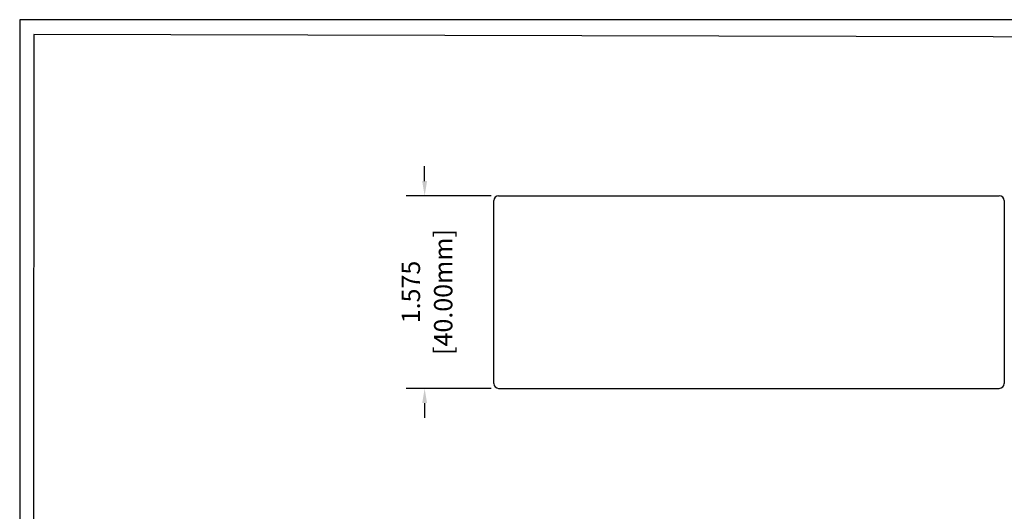
# Model space of a CAD drawing. Units: millimetres. Extents: x -4681085.4 to -4681072.8, y -3236254.4 to -3236242.6.
# Drawn here: x -4681085.4 to -4681077.4, y -3236246.6 to -3236242.6 of the extents above; entities that cross this region are included whole.
import ezdxf

# ---------------------------------------------------------------- set-up
doc = ezdxf.new("R2010")
doc.units = ezdxf.units.MM
doc.layers.add('N-Tron BorderLine', color=7, linetype='Continuous')
doc.styles.add('N-TRON-B', font='txt')
doc.dimstyles.new('中', dxfattribs={"dimtxt": 0.15, "dimasz": 0.12, "dimexe": 0.15, "dimexo": 0.06, "dimgap": 0.0375, "dimtad": 0, "dimdec": 3, "dimzin": 0, "dimdsep": 46, "dimtxsty": 'N-TRON-B', "dimcen": 0.1, "dimclrd": 5, "dimclre": 5, "dimclrt": 5, "dimadec": 0, "dimazin": 0, "dimtfac": 1, "dimtdec": 3, "dimtofl": 0, "dimtmove": 0, "dimatfit": 3, "dimfxl": 1, "dimtolj": 1, "dimtzin": 0, "dimlwd": -1, "dimlwe": -1, "dimarcsym": 0})

# ---------------------------------------------------------------- blocks, each defined once
blk = doc.blocks.new('*D6')
at = {"color": 5, "transparency": 16777216}
for p, q in [((-4681082.1032, -3236243.9453), (-4681082.1032, -3236243.8253)), ((-4681081.5582, -3236244.0653), (-4681082.2532, -3236244.0653)), ((-4681081.5582, -3236245.6401), (-4681082.2532, -3236245.6401)), ((-4681082.1032, -3236245.7601), (-4681082.1032, -3236245.8801))]:
    blk.add_line(p, q, dxfattribs=at)
for points in [[(-4681082.1232, -3236243.9453), (-4681082.0832, -3236243.9453), (-4681082.1032, -3236244.0653)], [(-4681082.1232, -3236245.7601), (-4681082.0832, -3236245.7601), (-4681082.1032, -3236245.6401)]]:
    blk.add_solid(points, dxfattribs=at)
at = {"layer": 'Defpoints', "color": 0, "transparency": 16777216}
for p in [(-4681081.4982, -3236244.0653), (-4681082.1032, -3236245.6401), (-4681081.4982, -3236245.6401)]:
    blk.add_point(p, dxfattribs=at)
at = {"color": 5, "transparency": 16777216, "char_height": 0.15, "attachment_point": 5, "rotation": 90, "style": 'N-TRON-B'}
for s, insert in [('\\A1;[40.00mm]', (-4681081.9514, -3236244.8527)), ('\\A1;1.575', (-4681082.2157, -3236244.8527))]:
    blk.add_mtext(s, dxfattribs=dict(at, insert=insert))

msp = doc.modelspace()

# ---------------------------------------------------------------- linework, layer by layer
for p, q in [((-4681081.5382, -3236245.6001), (-4681081.5382, -3236244.1053)), ((-4681081.4982, -3236244.0653), (-4681077.4049, -3236244.0653)), ((-4681077.3649, -3236244.1053), (-4681077.3649, -3236245.6001)), ((-4681081.4982, -3236245.6401), (-4681077.4049, -3236245.6401))]:
    msp.add_line(p, q)
for centre, start, end in [((-4681081.4982, -3236244.1053), 90, 180), ((-4681077.4049, -3236244.1053), 0, 90), ((-4681081.4982, -3236245.6001), 180, 270), ((-4681077.4049, -3236245.6001), 270, 0)]:
    msp.add_arc(centre, 0.04, start, end)
at = {"layer": 'N-Tron BorderLine'}
for points in [[(-4681072.8222, -3236242.6269), (-4681085.4138, -3236242.6269), (-4681085.4141, -3236254.3592), (-4681072.8225, -3236254.3592)], [(-4681085.3066, -3236254.1737), (-4681077.2564, -3236254.1737), (-4681077.2564, -3236252.6769), (-4681072.9842, -3236252.6769), (-4681072.9755, -3236242.777), (-4681085.2979, -3236242.7475)]]:
    msp.add_lwpolyline(points, close=True, dxfattribs=at)

# ---------------------------------------------------------------- dimensions: what is measured, and where the dimension line sits
dim = msp.add_linear_dim(base=(-4681082.1032, -3236245.6401), p1=(-4681081.4982, -3236244.0653), p2=(-4681081.4982, -3236245.6401), angle=90, dimstyle='中', override={"dimpost": '\\X'})
dim.commit()
dim.dimension.update_dxf_attribs({"geometry": '*D6', "text_midpoint": (-4681082.1032, -3236244.8527)})

doc.saveas('drawing.dxf')
